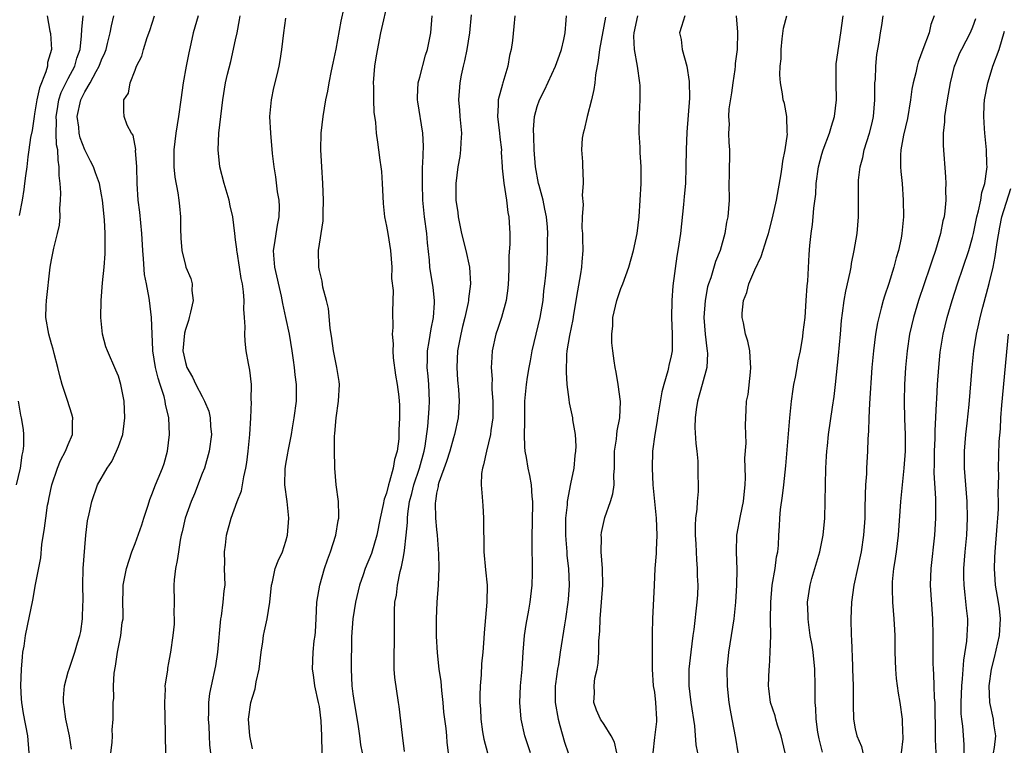
# Model space of a CAD drawing. Units: inches. Extents: x 2613000 to 2616000, y 1515000 to 1518000.
# Drawn here: x 2613885 to 2614003, y 1516640 to 1516727 of the extents above; entities that cross this region are included whole.
import ezdxf

# ---------------------------------------------------------------- set-up
doc = ezdxf.new("R2010")
doc.units = ezdxf.units.IN
doc.header["$MEASUREMENT"] = 0
doc.layers.add('LD26131515_2ft', color=102, linetype='Continuous')

msp = doc.modelspace()

# ---------------------------------------------------------------- linework, layer by layer
at = {"layer": 'LD26131515_2ft'}
for points, elevation in [([(2613921.35, 1516639), (2613921.3, 1516641), (2613921.2, 1516642.8), (2613921, 1516644.54), (2613920.91, 1516645), (2613920.44, 1516647), (2613920.3, 1516648.3), (2613920.18, 1516649), (2613920.27, 1516651), (2613920.38, 1516652.38), (2613920.48, 1516653), (2613920.54, 1516653.46), (2613920.6, 1516655), (2613920.69, 1516657), (2613921.05, 1516659), (2613921.63, 1516661), (2613921.97, 1516662.03), (2613922.32, 1516663), (2613922.96, 1516665), (2613923.25, 1516666.75), (2613923.31, 1516667), (2613923.33, 1516667.33), (2613923.27, 1516669), (2613923, 1516671), (2613922.83, 1516673), (2613922.84, 1516673.16), (2613922.8, 1516675), (2613922.82, 1516676.82), (2613922.86, 1516677.14), (2613923.02, 1516679.02), (2613923.3, 1516681), (2613923.39, 1516683), (2613923.35, 1516683.35), (2613923.1, 1516685), (2613923, 1516685.42), (2613922.69, 1516687), (2613922.48, 1516688.48), (2613922.28, 1516689.72), (2613922.07, 1516692.07), (2613921.84, 1516693), (2613921.4, 1516694.6), (2613921.32, 1516695.32), (2613921, 1516696.58), (2613920.92, 1516697), (2613920.91, 1516699), (2613921.46, 1516702.54), (2613921.45, 1516703.45), (2613921.51, 1516705), (2613921.43, 1516707), (2613921.28, 1516709), (2613921.16, 1516711), (2613921.2, 1516713), (2613921.44, 1516715), (2613921.79, 1516717), (2613921.99, 1516718.01), (2613922.15, 1516719), (2613922.43, 1516720.43), (2613922.65, 1516721.35), (2613923, 1516723.04), (2613923.61, 1516726.39), (2613923.97, 1516727.97)], 7886), ([(2613929.2, 1516729), (2613928.31, 1516725), (2613927.78, 1516722.22), (2613927.59, 1516721), (2613927.44, 1516719), (2613927.47, 1516718.53), (2613927.47, 1516717), (2613927.51, 1516715.51), (2613927.72, 1516714.28), (2613927.8, 1516713), (2613927.93, 1516711.93), (2613928.07, 1516711), (2613928.23, 1516709.77), (2613928.35, 1516709), (2613928.41, 1516708.41), (2613928.51, 1516707), (2613928.56, 1516705.44), (2613928.6, 1516704.6), (2613928.76, 1516703), (2613929, 1516701.91), (2613929.17, 1516701), (2613929.51, 1516699), (2613929.64, 1516697), (2613929.63, 1516695.63), (2613929.8, 1516694.2), (2613929.72, 1516691.72), (2613929.78, 1516689.78), (2613929.7, 1516689), (2613929.82, 1516687.82), (2613929.76, 1516687), (2613929.83, 1516686.17), (2613930.09, 1516684.09), (2613930.3, 1516683), (2613930.49, 1516681.51), (2613930.53, 1516681), (2613930.55, 1516680.55), (2613930.56, 1516679), (2613930.48, 1516677.52), (2613930.5, 1516677), (2613930.49, 1516676.49), (2613930.29, 1516675), (2613929.96, 1516674.04), (2613929.82, 1516673), (2613929.38, 1516671.38), (2613929.24, 1516671), (2613929, 1516670.02), (2613928.73, 1516669.27), (2613928.63, 1516668.63), (2613928.27, 1516667), (2613927.87, 1516665), (2613927.21, 1516662.79), (2613926.48, 1516661), (2613926.23, 1516660.23), (2613925.79, 1516659), (2613925.31, 1516657), (2613924.98, 1516655), (2613924.85, 1516652.85), (2613924.81, 1516649), (2613924.88, 1516647), (2613925, 1516646.02), (2613925.15, 1516645), (2613925.6, 1516642.4), (2613925.8, 1516641), (2613925.93, 1516639.93), (2613926.11, 1516639)], 7888), ([(2613888.48, 1516727), (2613888.83, 1516725.17), (2613888.89, 1516724.89), (2613889, 1516723), (2613888.55, 1516721.45), (2613888.52, 1516721), (2613888.34, 1516720.34), (2613887.57, 1516718.43), (2613887.26, 1516717), (2613887, 1516715.31), (2613886.94, 1516715), (2613886.69, 1516713.31), (2613886.49, 1516712.49), (2613886.3, 1516711), (2613886.17, 1516710.17), (2613886.06, 1516709), (2613885.9, 1516707.89), (2613885.8, 1516707), (2613885.71, 1516706.29), (2613885.49, 1516705), (2613885.16, 1516703.16)], 7872), ([(2613886.35, 1516639), (2613886.17, 1516641), (2613885.67, 1516643.67), (2613885.46, 1516645), (2613885.43, 1516645.43), (2613885.34, 1516647), (2613885.42, 1516649), (2613885.53, 1516650.47), (2613885.6, 1516651), (2613885.73, 1516651.73), (2613885.9, 1516653), (2613886.16, 1516654.16), (2613886.77, 1516657.23), (2613887.09, 1516659.09), (2613887.73, 1516662.27), (2613887.87, 1516663.87), (2613888.19, 1516665.81), (2613888.32, 1516667), (2613888.55, 1516668.55), (2613888.64, 1516669), (2613888.71, 1516669.29), (2613889.05, 1516671), (2613889.72, 1516673), (2613890.08, 1516673.92), (2613890.69, 1516675), (2613891, 1516675.82), (2613891.52, 1516677), (2613891.52, 1516678.48), (2613891.56, 1516679), (2613891.44, 1516679.44), (2613890.93, 1516681.07), (2613890.29, 1516683), (2613890, 1516684), (2613889.76, 1516685), (2613889.32, 1516686.68), (2613889.21, 1516687.21), (2613889, 1516687.84), (2613888.68, 1516689), (2613888.34, 1516691), (2613888.37, 1516692.37), (2613888.4, 1516693), (2613888.86, 1516697), (2613889, 1516697.86), (2613889.28, 1516699.28), (2613889.73, 1516701), (2613889.98, 1516702.02), (2613890.05, 1516703), (2613890.01, 1516704.01), (2613890.1, 1516705), (2613890.13, 1516705.87), (2613890.05, 1516707), (2613889.94, 1516707.94), (2613889.94, 1516709), (2613889.79, 1516709.79), (2613889.75, 1516711), (2613889.62, 1516711.62), (2613889.57, 1516713), (2613889.59, 1516714.41), (2613889.55, 1516715), (2613889.68, 1516715.68), (2613889.89, 1516717), (2613890.16, 1516717.84), (2613891, 1516719.53), (2613891.78, 1516721), (2613892.04, 1516721.96), (2613892.43, 1516723), (2613892.61, 1516724.61), (2613892.62, 1516725.38), (2613892.81, 1516727)], 7874), ([(2613891.41, 1516639.41), (2613891.16, 1516641), (2613890.74, 1516643), (2613890.53, 1516644.53), (2613890.45, 1516645), (2613890.44, 1516645.56), (2613890.56, 1516647), (2613891, 1516648.67), (2613891.11, 1516649), (2613891.81, 1516651), (2613892.11, 1516652.11), (2613892.39, 1516653), (2613892.52, 1516653.48), (2613892.72, 1516655), (2613892.75, 1516656.75), (2613892.78, 1516657), (2613892.79, 1516657.21), (2613892.74, 1516659), (2613892.8, 1516661), (2613893, 1516663.52), (2613893.13, 1516665), (2613893.31, 1516666.69), (2613893.52, 1516667.52), (2613893.83, 1516669), (2613894.52, 1516671), (2613895.64, 1516673), (2613896.2, 1516673.8), (2613896.79, 1516675), (2613897, 1516675.56), (2613897.51, 1516677), (2613897.69, 1516678.31), (2613897.77, 1516679), (2613897.68, 1516681), (2613897.3, 1516683), (2613897, 1516683.98), (2613896.71, 1516684.71), (2613895.69, 1516687), (2613895.5, 1516687.5), (2613895.12, 1516689), (2613894.9, 1516691), (2613894.93, 1516693), (2613895.11, 1516695.11), (2613895.3, 1516697), (2613895.42, 1516698.58), (2613895.4, 1516699.4), (2613895.43, 1516701), (2613895.35, 1516702.65), (2613895.11, 1516705), (2613895, 1516705.64), (2613894.73, 1516707), (2613894.28, 1516708.28), (2613894.04, 1516709), (2613893.67, 1516709.67), (2613893, 1516711.01), (2613892.45, 1516712.45), (2613892.33, 1516713), (2613892.27, 1516713.73), (2613892.09, 1516715), (2613892.53, 1516717), (2613893, 1516717.92), (2613893.64, 1516719), (2613894.35, 1516720.35), (2613894.72, 1516721), (2613895, 1516721.77), (2613895.39, 1516722.61), (2613895.53, 1516723), (2613895.71, 1516723.71), (2613896, 1516725), (2613896.16, 1516725.84), (2613896.45, 1516727)], 7876), ([(2613896.11, 1516639), (2613896.24, 1516640.24), (2613896.28, 1516641), (2613896.27, 1516641.73), (2613896.38, 1516643), (2613896.39, 1516645), (2613896.47, 1516645.53), (2613896.43, 1516647), (2613896.5, 1516648.5), (2613896.66, 1516649.34), (2613896.91, 1516651), (2613897.31, 1516653), (2613897.46, 1516654.54), (2613897.55, 1516655), (2613897.58, 1516655.58), (2613897.54, 1516657), (2613897.55, 1516658.45), (2613897.57, 1516659), (2613897.95, 1516661), (2613898.61, 1516663), (2613899, 1516663.99), (2613899.78, 1516666.22), (2613900.02, 1516667), (2613900.56, 1516668.56), (2613900.76, 1516669.24), (2613901, 1516669.84), (2613901.44, 1516671), (2613901.76, 1516671.76), (2613902.25, 1516673), (2613902.45, 1516673.55), (2613902.88, 1516675), (2613903.12, 1516677), (2613903.01, 1516679), (2613902.62, 1516680.62), (2613902.59, 1516681), (2613902.47, 1516681.53), (2613901.99, 1516683), (2613901.73, 1516683.73), (2613901.44, 1516685), (2613901.12, 1516687), (2613901.13, 1516687.13), (2613901.02, 1516689), (2613900.94, 1516691), (2613900.71, 1516693), (2613900.69, 1516693.31), (2613900.37, 1516695), (2613900.12, 1516696.12), (2613900, 1516698), (2613899.91, 1516699), (2613899.81, 1516701), (2613899.55, 1516703.55), (2613899.38, 1516705), (2613899.26, 1516707), (2613899.2, 1516709), (2613899.06, 1516710.94), (2613899.07, 1516711.07), (2613898.77, 1516712.77), (2613898.58, 1516713), (2613898.06, 1516713.94), (2613897.69, 1516715), (2613897.63, 1516715.63), (2613897.64, 1516717), (2613898.21, 1516717.79), (2613898.39, 1516719), (2613899, 1516720.51), (2613899.17, 1516721), (2613899.79, 1516722.21), (2613900, 1516723), (2613900.42, 1516724.42), (2613900.74, 1516725.26), (2613901.32, 1516727)], 7878), ([(2613906.52, 1516727), (2613905.93, 1516725), (2613905.66, 1516723.66), (2613905.41, 1516722.59), (2613905.1, 1516721), (2613904.74, 1516719), (2613904.47, 1516717), (2613904.18, 1516715), (2613903.85, 1516713), (2613903.6, 1516711), (2613903.62, 1516710.38), (2613903.61, 1516709), (2613903.75, 1516707.75), (2613904.11, 1516705.89), (2613904.23, 1516705), (2613904.3, 1516704.3), (2613904.4, 1516703), (2613904.4, 1516701.6), (2613904.45, 1516700.45), (2613904.56, 1516699), (2613905, 1516697.2), (2613905.06, 1516697), (2613905.63, 1516695.63), (2613905.79, 1516695), (2613905.78, 1516694.22), (2613905.93, 1516693), (2613905.62, 1516691.62), (2613905.47, 1516691), (2613905.36, 1516690.64), (2613905, 1516689.57), (2613904.88, 1516689.12), (2613904.71, 1516687), (2613905, 1516685.59), (2613905.18, 1516685), (2613905.85, 1516683.85), (2613906.25, 1516683), (2613907, 1516681.53), (2613907.3, 1516681), (2613907.79, 1516679.79), (2613907.97, 1516679), (2613908, 1516678), (2613908.1, 1516677), (2613907.84, 1516675), (2613907.27, 1516673), (2613907, 1516672.35), (2613906.07, 1516669.93), (2613905.67, 1516669), (2613904.97, 1516667), (2613904.61, 1516665.39), (2613904.51, 1516665), (2613904.39, 1516664.39), (2613904.17, 1516663), (2613904.03, 1516661.97), (2613903.82, 1516661), (2613903.66, 1516659.66), (2613903.61, 1516659), (2613903.64, 1516657), (2613903.63, 1516655.63), (2613903.66, 1516655), (2613903.66, 1516654.34), (2613903.5, 1516653), (2613903.21, 1516651), (2613903.17, 1516650.83), (2613903, 1516649.75), (2613902.88, 1516649.12), (2613902.86, 1516649), (2613902.86, 1516648.86), (2613902.56, 1516647), (2613902.59, 1516646.59), (2613902.49, 1516645), (2613902.58, 1516641.42), (2613902.58, 1516641), (2613902.62, 1516639)], 7880), ([(2613908.04, 1516639), (2613907.92, 1516639.92), (2613907.89, 1516641), (2613907.82, 1516642.18), (2613907.75, 1516643), (2613907.78, 1516643.78), (2613907.79, 1516645), (2613907.92, 1516646.08), (2613908.1, 1516647), (2613908.62, 1516649.38), (2613908.89, 1516651), (2613909.24, 1516655), (2613909.3, 1516655.3), (2613909.53, 1516657), (2613909.65, 1516658.35), (2613909.73, 1516659), (2613909.68, 1516661), (2613909.7, 1516661.7), (2613909.66, 1516663), (2613909.79, 1516663.79), (2613909.92, 1516665), (2613910.47, 1516667), (2613911.19, 1516669), (2613911.7, 1516670.3), (2613911.96, 1516671.96), (2613912.23, 1516673), (2613912.35, 1516673.65), (2613912.51, 1516675), (2613912.69, 1516677), (2613912.81, 1516679), (2613912.9, 1516680.9), (2613912.87, 1516681.13), (2613912.88, 1516683), (2613912.71, 1516684.71), (2613912.52, 1516685.48), (2613912.27, 1516687), (2613912.14, 1516688.14), (2613912.09, 1516689), (2613912.15, 1516689.85), (2613912.06, 1516691), (2613911.96, 1516691.96), (2613912, 1516693), (2613911.95, 1516694.05), (2613911.8, 1516695), (2613911.66, 1516695.66), (2613911.48, 1516697), (2613911.17, 1516698.83), (2613911.14, 1516699), (2613911.14, 1516699.14), (2613911, 1516700.27), (2613910.89, 1516701), (2613910.65, 1516703), (2613910.34, 1516704.34), (2613910.22, 1516705), (2613909.63, 1516707), (2613909.12, 1516709), (2613908.92, 1516711), (2613909.01, 1516713), (2613909.22, 1516715), (2613909.46, 1516717), (2613909.8, 1516719), (2613910.04, 1516720.04), (2613910.42, 1516721.58), (2613911, 1516724.14), (2613911.18, 1516725), (2613911.46, 1516726.54), (2613911.53, 1516727)], 7882), ([(2613913, 1516639.45), (2613912.69, 1516641), (2613912.53, 1516643), (2613912.81, 1516645), (2613913, 1516645.65), (2613913.35, 1516646.65), (2613913.46, 1516647.46), (2613913.82, 1516649), (2613914.05, 1516651), (2613914.25, 1516652.25), (2613914.32, 1516653), (2613914.43, 1516653.57), (2613914.75, 1516655), (2613915.07, 1516657), (2613915.27, 1516659), (2613915.4, 1516659.4), (2613915.74, 1516661), (2613916.07, 1516661.93), (2613916.58, 1516663), (2613917, 1516664.25), (2613917.21, 1516665), (2613917.35, 1516667), (2613917.14, 1516669), (2613916.89, 1516671), (2613916.92, 1516672.92), (2613917, 1516673.46), (2613917.23, 1516674.77), (2613917.26, 1516675), (2613917.66, 1516677), (2613917.8, 1516677.8), (2613917.99, 1516679), (2613918.25, 1516681), (2613918.28, 1516683), (2613918.12, 1516684.12), (2613918.03, 1516685), (2613917.89, 1516685.89), (2613917.74, 1516687), (2613917.42, 1516689), (2613917, 1516691), (2613916.64, 1516692.64), (2613916.47, 1516693.53), (2613915.69, 1516697), (2613915.57, 1516698.43), (2613915.54, 1516699), (2613915.66, 1516699.66), (2613915.98, 1516702.02), (2613916.21, 1516703), (2613916.24, 1516704.24), (2613916.2, 1516705), (2613916.01, 1516705.99), (2613915.79, 1516707.79), (2613915.6, 1516709), (2613915.42, 1516710.57), (2613915.19, 1516713), (2613915.09, 1516715), (2613915.27, 1516717), (2613915.58, 1516718.42), (2613915.96, 1516719.96), (2613916.2, 1516721), (2613916.3, 1516721.7), (2613916.53, 1516723), (2613916.74, 1516725), (2613917, 1516726.75)], 7884), ([(2613931.16, 1516639.16), (2613930.92, 1516641.08), (2613930.53, 1516644.53), (2613930.44, 1516645), (2613930, 1516648), (2613929.94, 1516649), (2613929.92, 1516649.92), (2613929.98, 1516653), (2613929.97, 1516654.03), (2613929.98, 1516655.98), (2613930.03, 1516657), (2613930.2, 1516657.8), (2613930.31, 1516659), (2613930.64, 1516660.64), (2613930.81, 1516661.19), (2613931, 1516662.2), (2613931.14, 1516662.86), (2613931.15, 1516663.15), (2613931.38, 1516665), (2613931.52, 1516666.48), (2613931.51, 1516667), (2613931.55, 1516667.55), (2613931.77, 1516669), (2613932.03, 1516669.97), (2613932.26, 1516671), (2613932.94, 1516673), (2613933.51, 1516675), (2613933.63, 1516675.63), (2613933.95, 1516677.95), (2613934.12, 1516680.12), (2613934.17, 1516681), (2613934.07, 1516683), (2613933.99, 1516683.99), (2613933.88, 1516685), (2613933.91, 1516685.91), (2613933.91, 1516687), (2613934.13, 1516688.13), (2613934.36, 1516689.64), (2613934.64, 1516691), (2613934.73, 1516692.73), (2613934.73, 1516693), (2613934.58, 1516694.58), (2613934.21, 1516697), (2613934.16, 1516697.84), (2613933.91, 1516699.91), (2613933.82, 1516701), (2613933.57, 1516703), (2613933.37, 1516705), (2613933.3, 1516707), (2613933.32, 1516707.32), (2613933.33, 1516709), (2613933.37, 1516709.37), (2613933.43, 1516711.43), (2613933.37, 1516713), (2613932.76, 1516716.76), (2613932.71, 1516717), (2613932.7, 1516717.3), (2613932.81, 1516719), (2613933, 1516719.69), (2613933.67, 1516722.33), (2613933.9, 1516723), (2613934.3, 1516725), (2613934.48, 1516727)], 7890), ([(2613939.12, 1516727.12), (2613938.93, 1516725), (2613938.61, 1516723), (2613938.35, 1516721.65), (2613938.17, 1516721), (2613937.93, 1516719.93), (2613937.76, 1516719), (2613937.63, 1516717), (2613937.75, 1516715.75), (2613937.79, 1516715), (2613937.96, 1516713), (2613937.88, 1516711.88), (2613937.86, 1516711), (2613937.77, 1516710.23), (2613937.54, 1516709), (2613937.28, 1516707), (2613937.31, 1516705), (2613937.52, 1516703.52), (2613937.57, 1516703), (2613937.97, 1516701), (2613938.47, 1516699), (2613938.94, 1516697), (2613939.06, 1516695), (2613938.8, 1516693.2), (2613938.8, 1516693), (2613938.76, 1516692.76), (2613938.37, 1516691), (2613938.09, 1516689.91), (2613937.9, 1516689), (2613937.5, 1516687), (2613937.4, 1516685), (2613937.51, 1516683.51), (2613937.62, 1516682.38), (2613937.7, 1516681), (2613937.6, 1516679.6), (2613937.58, 1516679), (2613937.13, 1516677), (2613937, 1516676.63), (2613936.56, 1516675), (2613936.2, 1516673.8), (2613935.27, 1516671.27), (2613935.2, 1516671), (2613935.19, 1516670.81), (2613935, 1516669.99), (2613934.85, 1516669), (2613934.83, 1516668.83), (2613934.88, 1516667), (2613935, 1516665.66), (2613935.08, 1516665), (2613935.24, 1516662.76), (2613935.25, 1516661), (2613935.17, 1516659), (2613935.03, 1516657), (2613934.93, 1516655), (2613934.93, 1516652.93), (2613935.06, 1516650.94), (2613935.28, 1516649), (2613935.51, 1516647.51), (2613935.58, 1516646.42), (2613935.74, 1516645), (2613935.84, 1516643.84), (2613935.94, 1516643), (2613936.09, 1516641.91), (2613936.17, 1516641), (2613936.22, 1516640.22), (2613936.38, 1516639)], 7892), ([(2613944.33, 1516727), (2613944.24, 1516725.76), (2613944.05, 1516724.05), (2613943.91, 1516723), (2613943.72, 1516722.28), (2613943.5, 1516721), (2613942.89, 1516719), (2613942.87, 1516718.87), (2613942.36, 1516717), (2613942.36, 1516716.36), (2613942.27, 1516715), (2613942.51, 1516713), (2613942.54, 1516712.54), (2613942.73, 1516711), (2613942.72, 1516710.72), (2613942.83, 1516709), (2613942.83, 1516708.83), (2613943.02, 1516707.02), (2613943.33, 1516705), (2613943.51, 1516703.51), (2613943.63, 1516703), (2613943.65, 1516702.35), (2613943.74, 1516701), (2613943.76, 1516699.76), (2613943.64, 1516698.36), (2613943.64, 1516697), (2613943.6, 1516695.6), (2613943.56, 1516695), (2613943.51, 1516694.49), (2613943.3, 1516693), (2613942.73, 1516691), (2613942.31, 1516689.69), (2613942.07, 1516689), (2613941.63, 1516687), (2613941.57, 1516685.57), (2613941.51, 1516685), (2613941.62, 1516683.62), (2613941.6, 1516683), (2613941.61, 1516682.39), (2613941.72, 1516681), (2613941.7, 1516679), (2613941.47, 1516677.47), (2613941.43, 1516677), (2613940.94, 1516675), (2613940.61, 1516673.39), (2613940.46, 1516673), (2613940.36, 1516672.36), (2613940.31, 1516671), (2613940.44, 1516669.56), (2613940.46, 1516669), (2613940.51, 1516668.51), (2613940.61, 1516667), (2613940.6, 1516665.39), (2613940.64, 1516664.64), (2613940.65, 1516663), (2613940.83, 1516660.83), (2613941.02, 1516659), (2613941.01, 1516657), (2613940.66, 1516653.34), (2613940.64, 1516652.64), (2613940.52, 1516651), (2613940.37, 1516649.63), (2613940.32, 1516648.32), (2613940.2, 1516647), (2613940.16, 1516645.84), (2613940.17, 1516645), (2613940.23, 1516644.23), (2613940.29, 1516643), (2613940.49, 1516641.51), (2613940.63, 1516640.63), (2613941.06, 1516639)], 7894), ([(2613946.23, 1516639), (2613945.53, 1516641), (2613945.09, 1516643), (2613944.94, 1516645), (2613945.02, 1516647), (2613945.2, 1516649), (2613945.33, 1516651), (2613945.49, 1516653), (2613945.68, 1516654.32), (2613946.01, 1516656.01), (2613946.18, 1516657), (2613946.4, 1516659), (2613946.45, 1516660.45), (2613946.42, 1516664.42), (2613946.47, 1516667), (2613946.49, 1516668.49), (2613946.48, 1516669), (2613946.4, 1516669.6), (2613946.32, 1516671), (2613946.13, 1516672.13), (2613945.93, 1516673), (2613945.74, 1516674.26), (2613945.59, 1516675), (2613945.53, 1516675.53), (2613945.51, 1516677), (2613945.54, 1516678.47), (2613945.52, 1516679), (2613945.55, 1516681), (2613945.73, 1516683), (2613945.86, 1516683.86), (2613946.06, 1516685), (2613946.21, 1516685.79), (2613946.42, 1516687), (2613947.38, 1516691), (2613947.71, 1516693), (2613947.82, 1516694.18), (2613947.93, 1516695), (2613948.05, 1516696.05), (2613948.19, 1516697.81), (2613948.26, 1516699), (2613948.24, 1516700.24), (2613948.28, 1516701), (2613948.24, 1516701.76), (2613948.11, 1516703), (2613947.94, 1516703.94), (2613947.72, 1516705), (2613947.23, 1516706.77), (2613947.18, 1516707), (2613946.79, 1516709), (2613946.64, 1516711), (2613946.62, 1516712.62), (2613946.56, 1516713.44), (2613946.68, 1516715), (2613947, 1516716.2), (2613947.29, 1516717), (2613947.88, 1516718.12), (2613949.19, 1516721), (2613949.69, 1516722.31), (2613949.92, 1516723), (2613950.19, 1516724.19), (2613950.36, 1516725), (2613950.48, 1516726.48), (2613950.5, 1516727)], 7896), ([(2613955.16, 1516726.84), (2613954.45, 1516723), (2613954.31, 1516721.69), (2613953.97, 1516719.97), (2613953.89, 1516719), (2613953.79, 1516718.22), (2613953.49, 1516717), (2613952.97, 1516715), (2613952.61, 1516713.39), (2613952.49, 1516713), (2613952.4, 1516712.4), (2613952.31, 1516711), (2613952.41, 1516709.59), (2613952.42, 1516709), (2613952.47, 1516708.47), (2613952.52, 1516707), (2613952.39, 1516705.61), (2613952.5, 1516704.5), (2613952.38, 1516703), (2613952.35, 1516701.65), (2613952.41, 1516701), (2613952.44, 1516700.44), (2613952.46, 1516699), (2613952.35, 1516697.65), (2613952.32, 1516697), (2613952.2, 1516696.2), (2613951.82, 1516694.18), (2613951.33, 1516691.33), (2613951.25, 1516690.75), (2613950.85, 1516688.85), (2613950.56, 1516687), (2613950.51, 1516686.51), (2613950.46, 1516684.46), (2613950.57, 1516683), (2613950.8, 1516681.2), (2613950.81, 1516680.81), (2613951.22, 1516679), (2613951.24, 1516678.76), (2613951.54, 1516677), (2613951.61, 1516675.61), (2613951.57, 1516675), (2613951.51, 1516674.49), (2613951.38, 1516673), (2613951, 1516671.1), (2613950.61, 1516669), (2613950.59, 1516668.59), (2613950.41, 1516667), (2613950.4, 1516665), (2613950.43, 1516664.43), (2613950.55, 1516663), (2613950.57, 1516662.57), (2613950.74, 1516661), (2613950.82, 1516659), (2613950.71, 1516657.29), (2613950.69, 1516657), (2613950.4, 1516655), (2613950.26, 1516654.26), (2613949.76, 1516651), (2613949.55, 1516649.55), (2613949.44, 1516649), (2613949.21, 1516647.21), (2613949.17, 1516647), (2613949.16, 1516645), (2613949.51, 1516643), (2613949.73, 1516642.27), (2613950.28, 1516640.28), (2613950.7, 1516639)], 7898), ([(2613956.53, 1516639), (2613956.25, 1516640.25), (2613955.86, 1516641), (2613955, 1516642.37), (2613954.59, 1516643), (2613954.08, 1516644.08), (2613953.78, 1516645), (2613953.86, 1516646.14), (2613953.8, 1516647), (2613953.91, 1516647.91), (2613954.16, 1516649), (2613954.3, 1516649.7), (2613954.38, 1516651), (2613954.38, 1516652.38), (2613954.48, 1516653.52), (2613954.53, 1516655), (2613954.71, 1516657), (2613954.86, 1516659), (2613954.82, 1516661), (2613954.66, 1516663), (2613954.69, 1516664.69), (2613954.67, 1516665), (2613954.7, 1516665.3), (2613955, 1516666.72), (2613955.1, 1516667.1), (2613955.78, 1516669), (2613956.06, 1516669.94), (2613956.19, 1516671), (2613956.17, 1516672.17), (2613956.24, 1516673), (2613956.26, 1516673.74), (2613956.25, 1516675), (2613956.47, 1516676.47), (2613956.53, 1516677), (2613956.56, 1516677.44), (2613956.88, 1516679), (2613956.94, 1516680.94), (2613956.67, 1516683), (2613956.46, 1516684.46), (2613956.33, 1516685), (2613956.2, 1516685.8), (2613956.03, 1516687), (2613955.94, 1516687.94), (2613955.91, 1516689), (2613956.03, 1516689.97), (2613956.06, 1516691), (2613956.35, 1516692.35), (2613956.51, 1516693), (2613957, 1516694.45), (2613957.22, 1516695), (2613957.95, 1516697), (2613958.52, 1516699), (2613958.96, 1516701), (2613959.18, 1516703), (2613959.31, 1516705), (2613959.41, 1516707), (2613959.41, 1516707.41), (2613959.42, 1516709), (2613959.31, 1516710.69), (2613959.31, 1516711.31), (2613959.2, 1516713), (2613959.23, 1516715.23), (2613959.31, 1516717), (2613959.29, 1516718.71), (2613959.27, 1516719), (2613959, 1516721), (2613958.65, 1516723), (2613958.57, 1516724.57), (2613958.61, 1516725), (2613959.02, 1516727)], 7900), ([(2613964.66, 1516727), (2613964.24, 1516725.76), (2613964.01, 1516725), (2613964.19, 1516724.19), (2613964.33, 1516723), (2613964.88, 1516721), (2613965.17, 1516719.17), (2613965.18, 1516717.18), (2613964.89, 1516713.11), (2613964.81, 1516711), (2613964.78, 1516709), (2613964.71, 1516707), (2613964.57, 1516705.43), (2613964.5, 1516704.5), (2613964.11, 1516701), (2613963.82, 1516699), (2613963.7, 1516698.3), (2613963.22, 1516694.78), (2613963.09, 1516693), (2613963.06, 1516691), (2613963.14, 1516689), (2613963.11, 1516687), (2613963, 1516686.39), (2613962.75, 1516685.25), (2613962.71, 1516685), (2613962.63, 1516684.63), (2613962.15, 1516683), (2613961.91, 1516682.09), (2613961.38, 1516679), (2613961.34, 1516678.66), (2613961.05, 1516677), (2613960.8, 1516675), (2613960.74, 1516673), (2613960.83, 1516671), (2613961.01, 1516669), (2613961.21, 1516667), (2613961.3, 1516665), (2613961.21, 1516663.21), (2613961.22, 1516662.78), (2613961.06, 1516661), (2613960.96, 1516659), (2613960.78, 1516655), (2613960.74, 1516653.26), (2613960.76, 1516649), (2613960.87, 1516647), (2613961, 1516646.22), (2613961.15, 1516645), (2613961.27, 1516643), (2613961.25, 1516642.75), (2613961, 1516640.81), (2613960.81, 1516639)], 7902), ([(2613970.79, 1516727), (2613970.94, 1516725.06), (2613970.91, 1516723), (2613970.67, 1516721.33), (2613970.66, 1516721), (2613970.62, 1516720.62), (2613970.36, 1516719), (2613970.2, 1516717.8), (2613969.91, 1516715.91), (2613969.87, 1516715), (2613969.94, 1516714.06), (2613969.87, 1516713), (2613969.88, 1516711.88), (2613969.97, 1516711), (2613969.97, 1516709.97), (2613969.95, 1516709), (2613969.95, 1516707.95), (2613969.91, 1516707), (2613969.92, 1516705), (2613969.78, 1516703), (2613969.63, 1516702.37), (2613969.41, 1516701), (2613968.85, 1516699), (2613968.31, 1516697.69), (2613967.74, 1516695.74), (2613967.46, 1516695), (2613967.36, 1516694.64), (2613967.06, 1516693), (2613966.93, 1516691), (2613967.08, 1516689), (2613967.27, 1516687.27), (2613967.31, 1516687), (2613967.33, 1516686.67), (2613967.26, 1516685), (2613966.73, 1516683), (2613966.15, 1516681), (2613965.99, 1516679.99), (2613965.87, 1516679), (2613965.84, 1516677.84), (2613965.94, 1516675.94), (2613966.06, 1516675), (2613966.18, 1516673.82), (2613966.2, 1516673), (2613966.2, 1516672.2), (2613966.22, 1516671), (2613966.22, 1516670.22), (2613966.11, 1516669), (2613966.09, 1516668.09), (2613965.93, 1516667), (2613965.86, 1516666.14), (2613965.88, 1516665), (2613965.94, 1516663.94), (2613966.04, 1516662.04), (2613966.13, 1516661), (2613966.13, 1516660.13), (2613966.18, 1516659), (2613966.14, 1516657.86), (2613966.09, 1516657), (2613965.72, 1516653.72), (2613965.61, 1516653), (2613965.36, 1516651), (2613965.13, 1516649), (2613965.12, 1516647), (2613965.37, 1516645), (2613965.78, 1516642.22), (2613965.96, 1516639.96), (2613966.16, 1516639)], 7904), ([(2613971, 1516638.98), (2613970.72, 1516640.72), (2613970.31, 1516643), (2613970.08, 1516644.08), (2613969.95, 1516645), (2613969.83, 1516646.17), (2613969.72, 1516647), (2613969.7, 1516649), (2613969.89, 1516651), (2613970.2, 1516653), (2613970.53, 1516655), (2613970.75, 1516657), (2613970.85, 1516659), (2613970.88, 1516660.88), (2613970.81, 1516663), (2613970.86, 1516665), (2613971.28, 1516667.28), (2613971.65, 1516669), (2613971.76, 1516670.24), (2613971.85, 1516671), (2613971.89, 1516671.89), (2613971.82, 1516674.18), (2613971.98, 1516675.98), (2613971.94, 1516677), (2613971.87, 1516678.13), (2613971.95, 1516679.95), (2613972.02, 1516681), (2613972.2, 1516681.8), (2613972.47, 1516684.47), (2613972.54, 1516685), (2613972.47, 1516685.53), (2613972.4, 1516687), (2613972.16, 1516688.16), (2613971.9, 1516689), (2613971.64, 1516690.36), (2613971.49, 1516691), (2613971.49, 1516691.49), (2613971.65, 1516693), (2613972.03, 1516693.97), (2613972.29, 1516695), (2613973, 1516696.68), (2613973.74, 1516698.26), (2613974.42, 1516700.42), (2613974.62, 1516701), (2613975.12, 1516702.88), (2613975.57, 1516705), (2613976.14, 1516708.14), (2613976.28, 1516709), (2613976.35, 1516709.65), (2613976.64, 1516711), (2613976.89, 1516712.89), (2613976.86, 1516713.14), (2613976.81, 1516715), (2613976.53, 1516716.53), (2613976.38, 1516717), (2613976.3, 1516717.7), (2613976.05, 1516719), (2613975.97, 1516719.97), (2613976.03, 1516721), (2613976.14, 1516721.86), (2613976.14, 1516723), (2613976.28, 1516724.28), (2613976.44, 1516725.56), (2613976.82, 1516727)], 7906), ([(2613976.62, 1516639), (2613976.13, 1516641), (2613975.72, 1516642.28), (2613975.52, 1516643), (2613975.42, 1516643.42), (2613974.89, 1516645), (2613974.68, 1516646.68), (2613974.63, 1516647), (2613974.71, 1516649), (2613974.74, 1516649.26), (2613974.85, 1516651), (2613974.91, 1516653), (2613974.89, 1516654.89), (2613974.9, 1516657), (2613975.07, 1516659), (2613975.43, 1516661), (2613975.59, 1516662.41), (2613975.73, 1516663), (2613975.81, 1516663.81), (2613975.86, 1516665), (2613975.93, 1516666.07), (2613975.97, 1516667), (2613976.07, 1516668.07), (2613976.31, 1516669.69), (2613976.47, 1516671), (2613976.72, 1516673.28), (2613977.19, 1516679), (2613977.38, 1516681), (2613977.57, 1516682.43), (2613977.67, 1516683), (2613977.86, 1516683.86), (2613978.07, 1516685), (2613978.19, 1516685.81), (2613978.44, 1516687), (2613978.72, 1516688.72), (2613978.76, 1516689.24), (2613979, 1516691), (2613979.15, 1516693), (2613979.25, 1516694.75), (2613979.32, 1516695.32), (2613979.5, 1516698.5), (2613979.58, 1516699.58), (2613979.73, 1516701), (2613979.9, 1516702.1), (2613979.98, 1516703), (2613980.05, 1516704.05), (2613980.27, 1516705.73), (2613980.33, 1516707), (2613980.61, 1516709), (2613981, 1516710.48), (2613981.15, 1516711), (2613981.9, 1516713), (2613982.15, 1516713.85), (2613982.52, 1516715), (2613982.77, 1516717), (2613982.7, 1516719), (2613982.7, 1516721), (2613982.73, 1516721.27), (2613983.29, 1516725), (2613983.55, 1516727)], 7908), ([(2613981.07, 1516639.07), (2613980.68, 1516640.68), (2613980.53, 1516641.47), (2613980.33, 1516643), (2613980.29, 1516644.29), (2613980.2, 1516645), (2613980.19, 1516645.81), (2613980.22, 1516647), (2613980.18, 1516649), (2613979.95, 1516651), (2613979.83, 1516651.83), (2613979.62, 1516653), (2613979.4, 1516654.6), (2613979.36, 1516655), (2613979.37, 1516655.37), (2613979.31, 1516657), (2613979.6, 1516659), (2613979.81, 1516659.81), (2613980.75, 1516663), (2613981.18, 1516665), (2613981.37, 1516667), (2613981.42, 1516669), (2613981.49, 1516673), (2613981.56, 1516674.44), (2613981.59, 1516675), (2613981.67, 1516675.67), (2613981.8, 1516677), (2613982.26, 1516680.26), (2613982.46, 1516681.54), (2613982.64, 1516683), (2613983, 1516686.43), (2613983.24, 1516689), (2613983.37, 1516690.63), (2613983.49, 1516691.49), (2613983.67, 1516693), (2613983.86, 1516694.14), (2613984.38, 1516696.38), (2613984.5, 1516697), (2613984.56, 1516697.44), (2613984.87, 1516699), (2613985.21, 1516701), (2613985.4, 1516703), (2613985.37, 1516707), (2613985.39, 1516707.39), (2613985.58, 1516709), (2613985.89, 1516710.11), (2613986.04, 1516711), (2613986.68, 1516713), (2613987, 1516714.23), (2613987.18, 1516715), (2613987.33, 1516717), (2613987.33, 1516718.67), (2613987.35, 1516719), (2613987.4, 1516719.4), (2613987.47, 1516721), (2613987.59, 1516722.41), (2613987.86, 1516723.86), (2613988, 1516725), (2613988.15, 1516725.85), (2613988.34, 1516727)], 7910), ([(2613994.41, 1516727), (2613994.03, 1516725.97), (2613993.81, 1516725), (2613993.05, 1516723), (2613992.51, 1516721.49), (2613992.38, 1516721), (2613992.21, 1516720.21), (2613991.92, 1516719), (2613991.76, 1516718.24), (2613991.59, 1516717), (2613991.24, 1516714.76), (2613990.76, 1516712.76), (2613990.42, 1516711), (2613990.38, 1516710.38), (2613990.4, 1516709), (2613990.43, 1516708.43), (2613990.6, 1516707), (2613990.73, 1516705), (2613990.74, 1516703), (2613990.57, 1516701), (2613990.48, 1516700.48), (2613990.17, 1516699), (2613989.89, 1516698.11), (2613989.62, 1516697), (2613989, 1516695.04), (2613988.47, 1516693.53), (2613988.32, 1516693), (2613988.1, 1516692.1), (2613987.79, 1516691), (2613987.65, 1516690.35), (2613987.42, 1516689), (2613987.16, 1516687), (2613986.99, 1516685), (2613986.71, 1516680.71), (2613986.63, 1516679), (2613986.58, 1516677.42), (2613986.5, 1516676.5), (2613986.45, 1516675), (2613986.33, 1516673), (2613986.32, 1516672.32), (2613986.22, 1516671), (2613986.16, 1516669.84), (2613986.15, 1516668.15), (2613986.12, 1516667), (2613985.99, 1516665), (2613985.68, 1516663), (2613984.81, 1516659), (2613984.54, 1516657), (2613984.45, 1516655), (2613984.5, 1516653), (2613984.54, 1516652.54), (2613984.66, 1516649.34), (2613984.68, 1516649), (2613984.73, 1516647), (2613984.74, 1516644.73), (2613984.78, 1516643), (2613985, 1516641.84), (2613985.19, 1516641), (2613985.73, 1516639.73), (2613985.88, 1516639)], 7912), ([(2613999.36, 1516726.64), (2613999, 1516725.66), (2613998.73, 1516725), (2613997.68, 1516723), (2613997.46, 1516722.54), (2613996.87, 1516721.13), (2613996.82, 1516721), (2613996.32, 1516719), (2613995.96, 1516717), (2613995.76, 1516715.76), (2613995.67, 1516715), (2613995.66, 1516714.34), (2613995.51, 1516713), (2613995.51, 1516711.51), (2613995.79, 1516707.79), (2613995.81, 1516707), (2613995.77, 1516706.23), (2613995.8, 1516705), (2613995.7, 1516703.7), (2613995.6, 1516703), (2613995.47, 1516702.53), (2613995.18, 1516701), (2613994.58, 1516699), (2613994.17, 1516697.83), (2613993.91, 1516697), (2613992.53, 1516693), (2613991.94, 1516691), (2613991.49, 1516689), (2613991.19, 1516687), (2613991.01, 1516685), (2613990.89, 1516683), (2613990.83, 1516681), (2613990.88, 1516678.88), (2613990.96, 1516677), (2613990.94, 1516675), (2613990.79, 1516673), (2613990.38, 1516669), (2613990.1, 1516665), (2613989.88, 1516663), (2613989.67, 1516661.67), (2613989.58, 1516661), (2613989.42, 1516659.42), (2613989.39, 1516659), (2613989.42, 1516658.58), (2613989.45, 1516657), (2613989.61, 1516655), (2613989.68, 1516653.68), (2613989.7, 1516653), (2613989.73, 1516651), (2613989.79, 1516649), (2613989.88, 1516647.88), (2613989.98, 1516647), (2613990.11, 1516646.11), (2613990.3, 1516645), (2613990.59, 1516643), (2613990.65, 1516641.35), (2613990.68, 1516641), (2613990.67, 1516640.67), (2613990.48, 1516639)], 7914), ([(2613994.65, 1516639), (2613994.57, 1516640.57), (2613994.58, 1516641.42), (2613994.55, 1516644.55), (2613994.52, 1516645), (2613994.46, 1516645.54), (2613994.4, 1516647), (2613994.37, 1516648.37), (2613994.32, 1516649), (2613994.31, 1516649.69), (2613994.3, 1516653), (2613994.25, 1516655), (2613993.98, 1516659), (2613994.05, 1516661), (2613994.49, 1516665), (2613994.62, 1516667), (2613994.61, 1516668.61), (2613994.63, 1516669.37), (2613994.43, 1516672.43), (2613994.45, 1516673.55), (2613994.45, 1516675), (2613994.53, 1516676.53), (2613994.54, 1516677.46), (2613994.7, 1516680.7), (2613994.72, 1516681.28), (2613994.82, 1516683), (2613994.97, 1516685), (2613995.15, 1516686.85), (2613995.48, 1516689), (2613995.97, 1516691), (2613996.58, 1516693), (2613997.22, 1516695), (2613998.55, 1516699), (2613999, 1516700.52), (2613999.11, 1516701), (2613999.52, 1516703), (2613999.72, 1516703.72), (2613999.97, 1516705), (2614000.1, 1516705.9), (2614000.46, 1516707), (2614000.72, 1516708.72), (2614000.73, 1516709), (2614000.7, 1516709.3), (2614000.66, 1516711), (2614000.46, 1516713), (2614000.44, 1516713.56), (2614000.35, 1516715), (2614000.39, 1516716.39), (2614000.44, 1516717), (2614000.81, 1516719), (2614001, 1516719.53), (2614001.44, 1516721), (2614002.19, 1516723), (2614002.8, 1516725.2)], 7916), ([(2613997.99, 1516639), (2613998, 1516640), (2613997.84, 1516642.16), (2613997.72, 1516643), (2613997.66, 1516643.66), (2613997.64, 1516645), (2613997.73, 1516647), (2613997.82, 1516647.82), (2613997.95, 1516650.05), (2613998.33, 1516652.33), (2613998.37, 1516653), (2613998.43, 1516654.43), (2613998.43, 1516655), (2613998.27, 1516656.27), (2613998.13, 1516657.87), (2613997.98, 1516659), (2613997.95, 1516659.95), (2613997.96, 1516661), (2613998.11, 1516663), (2613998.3, 1516665), (2613998.41, 1516667), (2613998.37, 1516669), (2613998.02, 1516673), (2613998.02, 1516675), (2613998.2, 1516677), (2613998.36, 1516678.36), (2613998.59, 1516680.59), (2613998.95, 1516685), (2613999.15, 1516687), (2613999.47, 1516689), (2613999.76, 1516690.24), (2613999.92, 1516691), (2614000.23, 1516692.23), (2614001, 1516695.03), (2614001.46, 1516697), (2614001.72, 1516698.28), (2614001.94, 1516699.94), (2614002.24, 1516701.76), (2614002.51, 1516703), (2614003.59, 1516706.41)], 7918), ([(2614001.5, 1516639), (2614001.61, 1516639.61), (2614001.78, 1516641), (2614001.56, 1516642.44), (2614001.49, 1516643), (2614001.06, 1516645), (2614000.97, 1516647), (2614001.25, 1516649), (2614001.61, 1516650.39), (2614002.21, 1516653), (2614002.35, 1516655), (2614002.22, 1516656.22), (2614002.11, 1516657), (2614001.76, 1516659), (2614001.7, 1516659.7), (2614001.62, 1516661), (2614001.67, 1516662.33), (2614001.69, 1516663), (2614001.93, 1516666.07), (2614002.02, 1516667), (2614002.08, 1516668.08), (2614002.09, 1516669), (2614002.05, 1516669.95), (2614002.12, 1516672.12), (2614002.09, 1516673), (2614002.19, 1516676.19), (2614002.32, 1516677.68), (2614002.39, 1516679), (2614002.51, 1516680.51), (2614003.31, 1516689)], 7920), ([(2613885.02, 1516681), (2613885.31, 1516679.31), (2613885.38, 1516679), (2613885.62, 1516677.62), (2613885.68, 1516677), (2613885.67, 1516675.67), (2613885.59, 1516675), (2613885.47, 1516674.53), (2613885.25, 1516673), (2613884.79, 1516671)], 7872)]:
    msp.add_lwpolyline(points, dxfattribs=dict(at, elevation=elevation))

doc.saveas('drawing.dxf')
